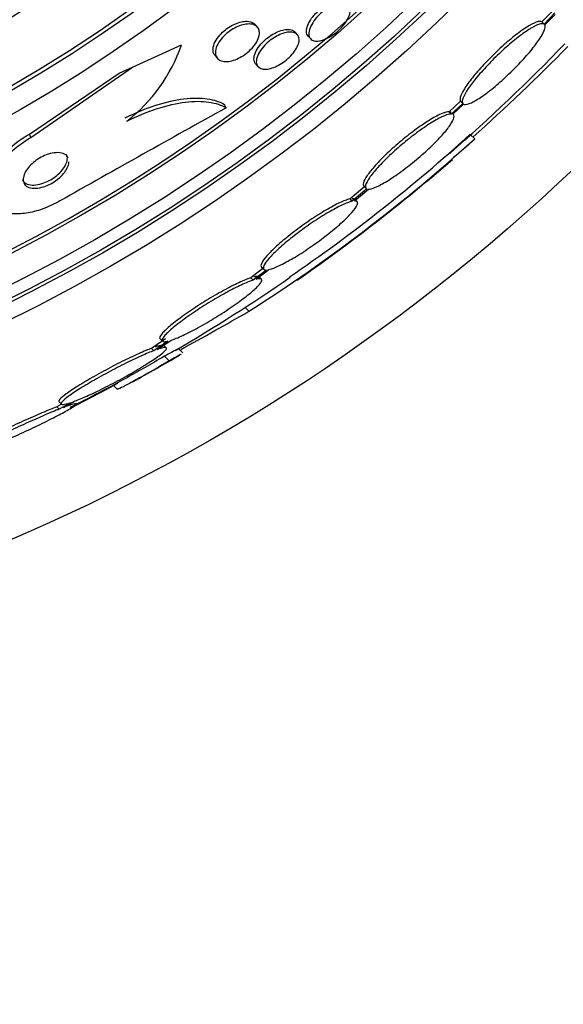
# Model space of a CAD drawing. Units: millimetres. Extents: x 0 to 1474, y 0 to 2758.
# Drawn here: x 788 to 797, y 1111 to 1127 of the extents above; entities that cross this region are included whole.
import ezdxf
from ezdxf import colors
from ezdxf.entities.mleader import LeaderData, LeaderLine
from ezdxf.math import Vec2, Vec3

# ---------------------------------------------------------------- set-up
doc = ezdxf.new("R2010")
doc.units = ezdxf.units.MM
doc.layers.add('DV3_Défaut', color=7, linetype='Continuous')
doc.layers.add('Défaut', color=7, linetype='Continuous')

# ---------------------------------------------------------------- blocks, each defined once
blk = doc.blocks.new('_DOT')
at = {"color": 0}
blk.add_line((0, 0), (-1, 0), dxfattribs=at)
at = {"color": 0, "const_width": 0.333}
blk.add_lwpolyline([(-0.1665, 0, 1), (0.1665, 0, 1)], format="xyb", close=True, dxfattribs=at)
blk = doc.blocks.new('SE2')
at = {"layer": 'DV3_Défaut', "color": 7, "linetype": 'Continuous'}
for p, q in [((796.908, 1126.773), (796.737, 1126.598)), ((796.944, 1126.737), (796.773, 1126.562)), ((796.773, 1126.562), (796.737, 1126.598)), ((796.786, 1126.548), (796.948, 1126.714)), ((792.243, 1126.512), (792.205, 1126.555)), ((792.875, 1126.393), (792.839, 1126.435)), ((793.044, 1126.373), (793.08, 1126.331)), ((790.267, 1125.881), (791.042, 1126.235)), ((791.573, 1126.063), (791.611, 1126.02)), ((788.664, 1124.77), (790.267, 1125.881)), ((790.06, 1125.787), (790.267, 1125.881)), ((792.215, 1125.933), (792.252, 1125.89)), ((788.64, 1124.824), (790.06, 1125.787)), ((795.449, 1125.343), (795.27, 1125.176)), ((795.486, 1125.307), (795.449, 1125.343)), ((791.749, 1125.237), (791.725, 1125.289)), ((795.306, 1125.14), (795.27, 1125.176)), ((795.486, 1125.307), (795.306, 1125.14)), ((795.329, 1125.136), (795.499, 1125.294)), ((795.34, 1125.129), (795.331, 1125.137)), ((788.664, 1124.77), (788.64, 1124.824)), ((795.677, 1124.748), (795.606, 1124.819)), ((793.936, 1123.992), (793.706, 1123.798)), ((793.973, 1123.956), (793.742, 1123.761)), ((793.776, 1123.766), (793.997, 1123.952)), ((793.923, 1124), (793.959, 1123.964)), ((793.742, 1123.761), (793.706, 1123.798)), ((793.818, 1123.756), (793.782, 1123.792)), ((792.351, 1122.712), (792.141, 1122.552)), ((792.222, 1122.529), (792.423, 1122.681)), ((792.306, 1122.722), (792.343, 1122.686)), ((792.177, 1122.516), (792.141, 1122.552)), ((792.388, 1122.675), (792.177, 1122.516)), ((792.305, 1122.53), (792.269, 1122.567)), ((792.109, 1122.022), (792.048, 1122.084)), ((790.792, 1121.587), (790.568, 1121.437)), ((790.605, 1121.4), (790.568, 1121.437)), ((790.829, 1121.55), (790.605, 1121.4)), ((790.661, 1121.421), (790.874, 1121.563)), ((790.705, 1121.585), (790.742, 1121.548)), ((790.801, 1121.445), (790.765, 1121.482)), ((791.066, 1121.364), (790.993, 1121.437)), ((790.846, 1121.239), (790.773, 1121.313)), ((790.03, 1120.88), (789.861, 1120.789)), ((789.965, 1120.857), (790.032, 1120.789)), ((789.861, 1120.789), (789.387, 1120.541)), ((789.861, 1120.789), (789.853, 1120.798)), ((789.146, 1120.555), (789.075, 1120.515)), ((789.113, 1120.477), (789.075, 1120.515)), ((789.109, 1120.592), (789.146, 1120.554)), ((789.288, 1120.578), (789.113, 1120.477)), ((789.179, 1120.503), (789.344, 1120.598))]:
    blk.add_line(p, q, dxfattribs=at)
for radius in [30, 26.834, 26.588, 26.535, 26.346, 25.906, 23.976, 23.645, 23.585, 22.655, 22, 20.5]:
    blk.add_circle((776.56, 1146.008), radius, dxfattribs=at)
for centre, radius, start, end in [((776.56, 1146.008), 25.851, 0, 277.4143), ((776.56, 1146.008), 25.851, 278.8398, 0), ((788.614, 1127.06), 2.565, 307.601, 341.2304), ((776.56, 1146.008), 28.5, 311.0601, 316.1136), ((770.8, 1152.3), 37.082, 312.075, 315.2813), ((1007.498, 737.211), 443.974, 119.07476, 119.46326), ((777.642, 1144.654), 26.86, 302.5891, 312.1782), ((777.861, 1144.365), 26.399, 304.323, 312.2354), ((776.126, 1146.825), 29.489, 310.6632, 311.5294), ((776.56, 1146.008), 28.6, 304.7684, 311.0005), ((776.56, 1146.008), 28.5, 300.3095, 304.6381), ((761.402, 1175.591), 61.746, 298.67541, 299.82305), ((776.56, 1146.008), 28.6, 298.6514, 300.3617), ((776.56, 1146.008), 28.5, 296.5176, 298.5918)]:
    blk.add_arc(centre, radius, start, end, dxfattribs=at)
for points, knots in [([(793.044, 1126.373), (793.029, 1126.391), (793.02, 1126.415), (793.018, 1126.443), (793.017, 1126.472), (793.023, 1126.506), (793.038, 1126.543), (793.051, 1126.577), (793.072, 1126.615), (793.099, 1126.653), (793.123, 1126.686), (793.153, 1126.721), (793.185, 1126.752), (793.215, 1126.781), (793.248, 1126.808), (793.281, 1126.832), (793.313, 1126.854), (793.347, 1126.874), (793.379, 1126.89), (793.412, 1126.906), (793.445, 1126.918), (793.475, 1126.926), (793.507, 1126.934), (793.537, 1126.937), (793.563, 1126.935), (793.591, 1126.933), (793.615, 1126.925), (793.633, 1126.911), (793.639, 1126.907), (793.644, 1126.902), (793.648, 1126.897)], [0, 0, 0, 0, 0.122002, 0.122002, 0.122002, 0.246788, 0.246788, 0.246788, 0.363267, 0.363267, 0.363267, 0.467053, 0.467053, 0.467053, 0.561198, 0.561198, 0.561198, 0.652488, 0.652488, 0.652488, 0.747337, 0.747337, 0.747337, 0.850432, 0.850432, 0.850432, 0.964037, 0.964037, 0.964037, 1, 1, 1, 1]), ([(793.701, 1126.716), (793.692, 1126.687), (793.678, 1126.655), (793.658, 1126.621), (793.639, 1126.588), (793.613, 1126.553), (793.583, 1126.52), (793.555, 1126.489), (793.524, 1126.458), (793.49, 1126.431), (793.459, 1126.406), (793.425, 1126.382), (793.393, 1126.363), (793.36, 1126.344), (793.326, 1126.328), (793.295, 1126.316), (793.262, 1126.304), (793.231, 1126.297), (793.203, 1126.294), (793.173, 1126.291), (793.146, 1126.294), (793.124, 1126.302), (793.1, 1126.311), (793.082, 1126.326), (793.07, 1126.346), (793.058, 1126.367), (793.053, 1126.394), (793.055, 1126.425), (793.058, 1126.456), (793.069, 1126.492), (793.087, 1126.53), (793.104, 1126.565), (793.128, 1126.602), (793.157, 1126.639), (793.183, 1126.671), (793.214, 1126.704), (793.247, 1126.733), (793.278, 1126.76), (793.311, 1126.786), (793.344, 1126.807), (793.377, 1126.828), (793.41, 1126.846), (793.442, 1126.859), (793.475, 1126.874), (793.507, 1126.884), (793.536, 1126.889), (793.568, 1126.894), (793.597, 1126.895), (793.621, 1126.89), (793.647, 1126.885), (793.668, 1126.873), (793.683, 1126.857), (793.699, 1126.839), (793.709, 1126.815), (793.71, 1126.787), (793.711, 1126.766), (793.708, 1126.742), (793.701, 1126.716)], [0, 0, 0, 0, 0.052333, 0.052333, 0.052333, 0.104936, 0.104936, 0.104936, 0.153801, 0.153801, 0.153801, 0.19986, 0.19986, 0.19986, 0.246325, 0.246325, 0.246325, 0.295877, 0.295877, 0.295877, 0.350235, 0.350235, 0.350235, 0.409661, 0.409661, 0.409661, 0.472238, 0.472238, 0.472238, 0.533901, 0.533901, 0.533901, 0.590495, 0.590495, 0.590495, 0.640845, 0.640845, 0.640845, 0.687226, 0.687226, 0.687226, 0.733104, 0.733104, 0.733104, 0.781477, 0.781477, 0.781477, 0.834402, 0.834402, 0.834402, 0.89258, 0.89258, 0.89258, 0.954634, 0.954634, 0.954634, 1, 1, 1, 1]), ([(791.573, 1126.063), (791.555, 1126.084), (791.544, 1126.112), (791.542, 1126.144), (791.54, 1126.176), (791.547, 1126.213), (791.562, 1126.252), (791.577, 1126.287), (791.599, 1126.325), (791.628, 1126.361), (791.652, 1126.393), (791.683, 1126.425), (791.716, 1126.453), (791.745, 1126.479), (791.778, 1126.503), (791.812, 1126.523), (791.845, 1126.543), (791.879, 1126.56), (791.912, 1126.573), (791.947, 1126.587), (791.982, 1126.597), (792.013, 1126.602), (792.027, 1126.604), (792.041, 1126.606), (792.054, 1126.606)], [0, 0, 0, 0, 0.165744, 0.165744, 0.165744, 0.329112, 0.329112, 0.329112, 0.475038, 0.475038, 0.475038, 0.600278, 0.600278, 0.600278, 0.713516, 0.713516, 0.713516, 0.826094, 0.826094, 0.826094, 0.947, 0.947, 0.947, 1, 1, 1, 1]), ([(792.054, 1126.606), (792.093, 1126.608), (792.127, 1126.603), (792.155, 1126.591), (792.175, 1126.582), (792.192, 1126.57), (792.205, 1126.555)], [0, 0, 0, 0, 0.5767415, 0.5767415, 0.5767415, 1, 1, 1, 1]), ([(796.737, 1126.598), (796.72, 1126.608), (796.69, 1126.606), (796.649, 1126.592), (796.609, 1126.577), (796.557, 1126.55), (796.497, 1126.512), (796.438, 1126.474), (796.37, 1126.425), (796.299, 1126.369), (796.229, 1126.313), (796.153, 1126.249), (796.08, 1126.181), (796.007, 1126.114), (795.934, 1126.042), (795.866, 1125.972), (795.798, 1125.901), (795.734, 1125.83), (795.679, 1125.763), (795.624, 1125.696), (795.576, 1125.633), (795.538, 1125.577), (795.501, 1125.52), (795.473, 1125.471), (795.458, 1125.432), (795.442, 1125.391), (795.439, 1125.36), (795.449, 1125.343)], [0, 0, 0, 0, 0.113294, 0.113294, 0.113294, 0.226715, 0.226715, 0.226715, 0.339257, 0.339257, 0.339257, 0.449889, 0.449889, 0.449889, 0.558713, 0.558713, 0.558713, 0.666639, 0.666639, 0.666639, 0.774929, 0.774929, 0.774929, 0.884666, 0.884666, 0.884666, 1, 1, 1, 1]), ([(796.773, 1126.562), (796.756, 1126.572), (796.726, 1126.57), (796.685, 1126.555), (796.645, 1126.541), (796.593, 1126.514), (796.533, 1126.476), (796.474, 1126.438), (796.406, 1126.389), (796.335, 1126.333), (796.265, 1126.277), (796.19, 1126.213), (796.116, 1126.145), (796.043, 1126.078), (795.97, 1126.006), (795.902, 1125.935), (795.835, 1125.865), (795.771, 1125.794), (795.715, 1125.727), (795.66, 1125.66), (795.612, 1125.596), (795.575, 1125.541), (795.537, 1125.484), (795.509, 1125.435), (795.494, 1125.396), (795.478, 1125.355), (795.475, 1125.324), (795.486, 1125.307)], [0, 0, 0, 0, 0.113285, 0.113285, 0.113285, 0.226696, 0.226696, 0.226696, 0.339231, 0.339231, 0.339231, 0.449864, 0.449864, 0.449864, 0.558696, 0.558696, 0.558696, 0.666632, 0.666632, 0.666632, 0.774931, 0.774931, 0.774931, 0.884671, 0.884671, 0.884671, 1, 1, 1, 1]), ([(792.274, 1126.428), (792.275, 1126.4), (792.269, 1126.369), (792.257, 1126.335), (792.244, 1126.302), (792.224, 1126.265), (792.198, 1126.23), (792.174, 1126.198), (792.145, 1126.165), (792.112, 1126.136), (792.083, 1126.109), (792.05, 1126.084), (792.017, 1126.062), (791.984, 1126.041), (791.95, 1126.023), (791.917, 1126.009), (791.882, 1125.994), (791.847, 1125.983), (791.815, 1125.977), (791.78, 1125.969), (791.747, 1125.968), (791.718, 1125.97), (791.686, 1125.974), (791.658, 1125.983), (791.636, 1125.998), (791.612, 1126.014), (791.595, 1126.036), (791.586, 1126.064), (791.577, 1126.092), (791.577, 1126.126), (791.585, 1126.163), (791.594, 1126.198), (791.61, 1126.236), (791.635, 1126.275), (791.656, 1126.308), (791.684, 1126.343), (791.716, 1126.375), (791.744, 1126.403), (791.777, 1126.43), (791.81, 1126.454), (791.842, 1126.476), (791.876, 1126.496), (791.909, 1126.512), (791.943, 1126.528), (791.978, 1126.541), (792.01, 1126.55), (792.046, 1126.559), (792.08, 1126.563), (792.11, 1126.563), (792.144, 1126.563), (792.174, 1126.557), (792.198, 1126.545), (792.225, 1126.533), (792.245, 1126.514), (792.258, 1126.49), (792.268, 1126.472), (792.273, 1126.451), (792.274, 1126.428)], [0, 0, 0, 0, 0.055164, 0.055164, 0.055164, 0.110723, 0.110723, 0.110723, 0.160579, 0.160579, 0.160579, 0.205514, 0.205514, 0.205514, 0.249641, 0.249641, 0.249641, 0.296486, 0.296486, 0.296486, 0.348573, 0.348573, 0.348573, 0.407122, 0.407122, 0.407122, 0.471069, 0.471069, 0.471069, 0.536206, 0.536206, 0.536206, 0.596516, 0.596516, 0.596516, 0.648589, 0.648589, 0.648589, 0.694279, 0.694279, 0.694279, 0.737986, 0.737986, 0.737986, 0.783652, 0.783652, 0.783652, 0.834141, 0.834141, 0.834141, 0.891073, 0.891073, 0.891073, 0.953967, 0.953967, 0.953967, 1, 1, 1, 1]), ([(792.215, 1125.933), (792.211, 1125.938), (792.207, 1125.944), (792.204, 1125.95), (792.191, 1125.972), (792.186, 1126), (792.19, 1126.033), (792.193, 1126.064), (792.205, 1126.1), (792.224, 1126.138), (792.242, 1126.172), (792.267, 1126.208), (792.297, 1126.243), (792.323, 1126.273), (792.355, 1126.304), (792.388, 1126.331), (792.419, 1126.357), (792.453, 1126.38), (792.486, 1126.4), (792.52, 1126.42), (792.554, 1126.436), (792.586, 1126.449), (792.621, 1126.462), (792.654, 1126.471), (792.684, 1126.475), (792.699, 1126.477), (792.714, 1126.478), (792.727, 1126.478)], [0, 0, 0, 0, 0.0413837, 0.0413837, 0.0413837, 0.1961973, 0.1961973, 0.1961973, 0.3458755, 0.3458755, 0.3458755, 0.4804751, 0.4804751, 0.4804751, 0.5993439, 0.5993439, 0.5993439, 0.7099618, 0.7099618, 0.7099618, 0.8213482, 0.8213482, 0.8213482, 0.940715, 0.940715, 0.940715, 1, 1, 1, 1]), ([(792.891, 1126.249), (792.882, 1126.22), (792.867, 1126.188), (792.847, 1126.157), (792.827, 1126.125), (792.801, 1126.091), (792.771, 1126.06), (792.743, 1126.03), (792.71, 1126.001), (792.677, 1125.976), (792.645, 1125.952), (792.611, 1125.93), (792.578, 1125.912), (792.544, 1125.894), (792.51, 1125.879), (792.478, 1125.868), (792.443, 1125.857), (792.411, 1125.85), (792.382, 1125.849), (792.349, 1125.847), (792.321, 1125.85), (792.298, 1125.859), (792.273, 1125.869), (792.253, 1125.885), (792.241, 1125.906), (792.228, 1125.928), (792.223, 1125.956), (792.226, 1125.988), (792.229, 1126.019), (792.241, 1126.055), (792.26, 1126.093), (792.278, 1126.127), (792.302, 1126.163), (792.332, 1126.198), (792.358, 1126.229), (792.39, 1126.259), (792.423, 1126.287), (792.454, 1126.313), (792.488, 1126.336), (792.521, 1126.356), (792.554, 1126.376), (792.589, 1126.393), (792.621, 1126.405), (792.656, 1126.419), (792.689, 1126.428), (792.719, 1126.432), (792.753, 1126.437), (792.783, 1126.436), (792.808, 1126.43), (792.836, 1126.424), (792.859, 1126.412), (792.874, 1126.394), (792.891, 1126.375), (792.901, 1126.35), (792.902, 1126.321), (792.903, 1126.299), (792.899, 1126.275), (792.891, 1126.249)], [0, 0, 0, 0, 0.050794, 0.050794, 0.050794, 0.101849, 0.101849, 0.101849, 0.149417, 0.149417, 0.149417, 0.194776, 0.194776, 0.194776, 0.241253, 0.241253, 0.241253, 0.29148, 0.29148, 0.29148, 0.347034, 0.347034, 0.347034, 0.407819, 0.407819, 0.407819, 0.471288, 0.471288, 0.471288, 0.532758, 0.532758, 0.532758, 0.58812, 0.58812, 0.58812, 0.637019, 0.637019, 0.637019, 0.682468, 0.682468, 0.682468, 0.728159, 0.728159, 0.728159, 0.777064, 0.777064, 0.777064, 0.83111, 0.83111, 0.83111, 0.890684, 0.890684, 0.890684, 0.953812, 0.953812, 0.953812, 1, 1, 1, 1]), ([(792.727, 1126.478), (792.762, 1126.477), (792.791, 1126.47), (792.813, 1126.456), (792.823, 1126.45), (792.832, 1126.443), (792.839, 1126.435)], [0, 0, 0, 0, 0.694353, 0.694353, 0.694353, 1, 1, 1, 1]), ([(795.499, 1125.294), (795.518, 1125.285), (795.549, 1125.288), (795.59, 1125.304), (795.631, 1125.32), (795.684, 1125.348), (795.744, 1125.387), (795.804, 1125.425), (795.872, 1125.475), (795.944, 1125.533), (796.014, 1125.589), (796.089, 1125.654), (796.163, 1125.722), (796.235, 1125.789), (796.308, 1125.861), (796.376, 1125.932), (796.443, 1126.002), (796.506, 1126.073), (796.561, 1126.14), (796.616, 1126.206), (796.663, 1126.269), (796.7, 1126.324), (796.737, 1126.38), (796.763, 1126.429), (796.778, 1126.467), (796.791, 1126.504), (796.794, 1126.531), (796.786, 1126.548)], [0, 0, 0, 0, 0.114367, 0.114367, 0.114367, 0.228866, 0.228866, 0.228866, 0.342428, 0.342428, 0.342428, 0.454073, 0.454073, 0.454073, 0.563968, 0.563968, 0.563968, 0.673035, 0.673035, 0.673035, 0.782509, 0.782509, 0.782509, 0.893431, 0.893431, 0.893431, 1, 1, 1, 1]), ([(790.155, 1125.08), (790.319, 1125.162), (790.48, 1125.228), (790.795, 1125.33), (790.945, 1125.363), (791.219, 1125.397), (791.344, 1125.397), (791.559, 1125.365), (791.651, 1125.334), (791.725, 1125.289)], [0, 0, 0, 0, 0.25, 0.25, 0.5, 0.5, 0.75, 0.75, 1, 1, 1, 1]), ([(790.179, 1125.028), (790.343, 1125.11), (790.504, 1125.176), (790.819, 1125.277), (790.968, 1125.311), (791.243, 1125.345), (791.367, 1125.345), (791.582, 1125.313), (791.675, 1125.282), (791.749, 1125.237)], [0, 0, 0, 0, 0.25, 0.25, 0.5, 0.5, 0.75, 0.75, 1, 1, 1, 1]), ([(795.27, 1125.176), (795.265, 1125.176), (795.259, 1125.176), (795.253, 1125.175), (795.221, 1125.172), (795.175, 1125.156), (795.12, 1125.13), (795.065, 1125.104), (794.999, 1125.067), (794.927, 1125.021), (794.855, 1124.975), (794.776, 1124.92), (794.697, 1124.86), (794.618, 1124.801), (794.536, 1124.735), (794.459, 1124.668), (794.383, 1124.603), (794.308, 1124.535), (794.242, 1124.47), (794.176, 1124.405), (794.117, 1124.343), (794.069, 1124.286), (794.02, 1124.23), (793.982, 1124.178), (793.955, 1124.135), (793.929, 1124.092), (793.914, 1124.057), (793.913, 1124.033), (793.912, 1124.018), (793.915, 1124.008), (793.923, 1124)], [0, 0, 0, 0, 0.0214259, 0.0214259, 0.0214259, 0.1385771, 0.1385771, 0.1385771, 0.256387, 0.256387, 0.256387, 0.3735539, 0.3735539, 0.3735539, 0.4887725, 0.4887725, 0.4887725, 0.601648, 0.601648, 0.601648, 0.7128645, 0.7128645, 0.7128645, 0.8238046, 0.8238046, 0.8238046, 0.9359185, 0.9359185, 0.9359185, 1, 1, 1, 1]), ([(795.306, 1125.14), (795.301, 1125.14), (795.295, 1125.14), (795.289, 1125.139), (795.257, 1125.136), (795.212, 1125.12), (795.157, 1125.094), (795.101, 1125.068), (795.035, 1125.031), (794.963, 1124.985), (794.892, 1124.939), (794.813, 1124.884), (794.733, 1124.824), (794.654, 1124.764), (794.573, 1124.699), (794.495, 1124.632), (794.419, 1124.566), (794.345, 1124.498), (794.278, 1124.433), (794.213, 1124.369), (794.153, 1124.306), (794.105, 1124.25), (794.057, 1124.193), (794.018, 1124.142), (793.992, 1124.099), (793.965, 1124.056), (793.951, 1124.021), (793.949, 1123.996), (793.948, 1123.975), (793.956, 1123.962), (793.973, 1123.956)], [0, 0, 0, 0, 0.020775, 0.020775, 0.020775, 0.134399, 0.134399, 0.134399, 0.248659, 0.248659, 0.248659, 0.362298, 0.362298, 0.362298, 0.474054, 0.474054, 0.474054, 0.583546, 0.583546, 0.583546, 0.691434, 0.691434, 0.691434, 0.799054, 0.799054, 0.799054, 0.907809, 0.907809, 0.907809, 1, 1, 1, 1]), ([(793.997, 1123.952), (794.002, 1123.952), (794.008, 1123.953), (794.014, 1123.954), (794.048, 1123.958), (794.094, 1123.975), (794.15, 1124.002), (794.206, 1124.029), (794.273, 1124.067), (794.345, 1124.114), (794.417, 1124.16), (794.496, 1124.216), (794.576, 1124.277), (794.655, 1124.337), (794.736, 1124.403), (794.813, 1124.47), (794.889, 1124.535), (794.963, 1124.603), (795.029, 1124.668), (795.093, 1124.732), (795.152, 1124.795), (795.2, 1124.851), (795.247, 1124.906), (795.285, 1124.957), (795.31, 1124.999), (795.336, 1125.042), (795.35, 1125.076), (795.35, 1125.099), (795.35, 1125.117), (795.343, 1125.13), (795.329, 1125.136)], [0, 0, 0, 0, 0.021027, 0.021027, 0.021027, 0.135838, 0.135838, 0.135838, 0.251209, 0.251209, 0.251209, 0.365836, 0.365836, 0.365836, 0.478522, 0.478522, 0.478522, 0.588977, 0.588977, 0.588977, 0.697909, 0.697909, 0.697909, 0.806642, 0.806642, 0.806642, 0.916532, 0.916532, 0.916532, 1, 1, 1, 1]), ([(787.999, 1123.819), (787.974, 1123.874), (787.965, 1123.937), (787.972, 1124.007), (787.979, 1124.088), (788.01, 1124.18), (788.063, 1124.274), (788.113, 1124.364), (788.186, 1124.46), (788.277, 1124.55), (788.357, 1124.629), (788.454, 1124.707), (788.557, 1124.774), (788.584, 1124.791), (788.612, 1124.808), (788.64, 1124.824)], [0, 0, 0, 0, 0.218028, 0.218028, 0.218028, 0.476123, 0.476123, 0.476123, 0.725181, 0.725181, 0.725181, 0.943924, 0.943924, 0.943924, 1, 1, 1, 1]), ([(789.123, 1123.766), (789.113, 1123.76), (789.103, 1123.754), (789.092, 1123.749), (789.002, 1123.7), (788.907, 1123.659), (788.816, 1123.628), (788.728, 1123.599), (788.641, 1123.579), (788.561, 1123.569), (788.477, 1123.558), (788.4, 1123.558), (788.332, 1123.568), (788.258, 1123.578), (788.194, 1123.601), (788.143, 1123.632), (788.087, 1123.668), (788.045, 1123.716), (788.021, 1123.772), (787.994, 1123.834), (787.986, 1123.908), (788, 1123.989), (788.014, 1124.073), (788.051, 1124.166), (788.11, 1124.26), (788.166, 1124.35), (788.244, 1124.444), (788.338, 1124.532), (788.421, 1124.608), (788.518, 1124.683), (788.622, 1124.746), (788.636, 1124.754), (788.65, 1124.762), (788.664, 1124.77)], [0, 0, 0, 0, 0.010147, 0.010147, 0.010147, 0.101612, 0.101612, 0.101612, 0.189374, 0.189374, 0.189374, 0.280899, 0.280899, 0.280899, 0.381727, 0.381727, 0.381727, 0.495189, 0.495189, 0.495189, 0.620803, 0.620803, 0.620803, 0.752021, 0.752021, 0.752021, 0.876861, 0.876861, 0.876861, 0.985535, 0.985535, 0.985535, 1, 1, 1, 1]), ([(788.53, 1124.101), (788.532, 1124.097), (788.534, 1124.093), (788.536, 1124.089), (788.55, 1124.065), (788.574, 1124.046), (788.605, 1124.033), (788.635, 1124.021), (788.673, 1124.016), (788.715, 1124.018), (788.752, 1124.02), (788.795, 1124.027), (788.838, 1124.041), (788.875, 1124.052), (788.914, 1124.069), (788.951, 1124.088), (788.986, 1124.107), (789.02, 1124.128), (789.051, 1124.151), (789.082, 1124.175), (789.11, 1124.2), (789.135, 1124.226), (789.161, 1124.254), (789.183, 1124.283), (789.2, 1124.311), (789.218, 1124.343), (789.231, 1124.374), (789.236, 1124.402), (789.243, 1124.434), (789.241, 1124.464), (789.232, 1124.489), (789.231, 1124.492), (789.23, 1124.494), (789.229, 1124.497)], [0, 0, 0, 0, 0.019936, 0.019936, 0.019936, 0.151446, 0.151446, 0.151446, 0.275767, 0.275767, 0.275767, 0.384089, 0.384089, 0.384089, 0.477963, 0.477963, 0.477963, 0.565627, 0.565627, 0.565627, 0.655299, 0.655299, 0.655299, 0.753191, 0.753191, 0.753191, 0.863361, 0.863361, 0.863361, 0.986457, 0.986457, 0.986457, 1, 1, 1, 1]), ([(789.252, 1124.445), (789.247, 1124.457), (789.239, 1124.468), (789.23, 1124.478), (789.211, 1124.499), (789.182, 1124.515), (789.146, 1124.523), (789.113, 1124.531), (789.073, 1124.532), (789.029, 1124.526), (788.991, 1124.521), (788.949, 1124.51), (788.907, 1124.494), (788.87, 1124.48), (788.833, 1124.462), (788.798, 1124.441), (788.765, 1124.421), (788.732, 1124.398), (788.704, 1124.374), (788.674, 1124.349), (788.647, 1124.322), (788.625, 1124.296), (788.601, 1124.266), (788.582, 1124.236), (788.568, 1124.208), (788.552, 1124.176), (788.544, 1124.144), (788.542, 1124.116), (788.54, 1124.085), (788.547, 1124.057), (788.562, 1124.034), (788.577, 1124.01), (788.601, 1123.991), (788.633, 1123.98), (788.663, 1123.969), (788.701, 1123.964), (788.744, 1123.966), (788.782, 1123.969), (788.824, 1123.977), (788.867, 1123.991), (788.904, 1124.003), (788.943, 1124.019), (788.98, 1124.039), (789.014, 1124.058), (789.048, 1124.079), (789.078, 1124.103), (789.109, 1124.126), (789.138, 1124.152), (789.162, 1124.178), (789.188, 1124.206), (789.21, 1124.236), (789.226, 1124.264), (789.244, 1124.295), (789.256, 1124.326), (789.261, 1124.355), (789.263, 1124.365), (789.264, 1124.375), (789.264, 1124.384)], [0, 0, 0, 0, 0.0317291, 0.0317291, 0.0317291, 0.1003379, 0.1003379, 0.1003379, 0.1634342, 0.1634342, 0.1634342, 0.2176643, 0.2176643, 0.2176643, 0.2652513, 0.2652513, 0.2652513, 0.3109411, 0.3109411, 0.3109411, 0.3588826, 0.3588826, 0.3588826, 0.4120705, 0.4120705, 0.4120705, 0.4721657, 0.4721657, 0.4721657, 0.5385497, 0.5385497, 0.5385497, 0.6072556, 0.6072556, 0.6072556, 0.6719325, 0.6719325, 0.6719325, 0.7281941, 0.7281941, 0.7281941, 0.7770793, 0.7770793, 0.7770793, 0.8229331, 0.8229331, 0.8229331, 0.87, 0.87, 0.87, 0.9214719, 0.9214719, 0.9214719, 0.9794056, 0.9794056, 0.9794056, 1, 1, 1, 1]), ([(793.706, 1123.798), (793.694, 1123.795), (793.681, 1123.791), (793.666, 1123.787), (793.619, 1123.772), (793.56, 1123.747), (793.493, 1123.713), (793.425, 1123.678), (793.346, 1123.634), (793.264, 1123.584), (793.182, 1123.534), (793.094, 1123.476), (793.008, 1123.416), (792.923, 1123.357), (792.837, 1123.293), (792.758, 1123.23), (792.681, 1123.169), (792.608, 1123.108), (792.545, 1123.051), (792.484, 1122.996), (792.432, 1122.943), (792.392, 1122.898), (792.352, 1122.853), (792.324, 1122.814), (792.31, 1122.785), (792.296, 1122.755), (792.294, 1122.734), (792.306, 1122.722)], [0, 0, 0, 0, 0.0380985, 0.0380985, 0.0380985, 0.160908, 0.160908, 0.160908, 0.2856989, 0.2856989, 0.2856989, 0.4104729, 0.4104729, 0.4104729, 0.5331421, 0.5331421, 0.5331421, 0.6525921, 0.6525921, 0.6525921, 0.7692423, 0.7692423, 0.7692423, 0.8847403, 0.8847403, 0.8847403, 1, 1, 1, 1]), ([(792.423, 1122.681), (792.435, 1122.684), (792.449, 1122.688), (792.464, 1122.692), (792.512, 1122.708), (792.572, 1122.734), (792.64, 1122.769), (792.709, 1122.804), (792.788, 1122.849), (792.87, 1122.899), (792.952, 1122.95), (793.04, 1123.008), (793.126, 1123.069), (793.211, 1123.129), (793.296, 1123.193), (793.375, 1123.255), (793.451, 1123.316), (793.524, 1123.378), (793.585, 1123.434), (793.646, 1123.489), (793.697, 1123.541), (793.736, 1123.586), (793.775, 1123.63), (793.802, 1123.668), (793.815, 1123.697), (793.829, 1123.726), (793.829, 1123.747), (793.816, 1123.757), (793.808, 1123.764), (793.795, 1123.767), (793.776, 1123.766)], [0, 0, 0, 0, 0.035678, 0.035678, 0.035678, 0.150134, 0.150134, 0.150134, 0.26632, 0.26632, 0.26632, 0.382324, 0.382324, 0.382324, 0.496274, 0.496274, 0.496274, 0.607276, 0.607276, 0.607276, 0.715807, 0.715807, 0.715807, 0.823381, 0.823381, 0.823381, 0.93182, 0.93182, 0.93182, 1, 1, 1, 1]), ([(793.782, 1123.792), (793.781, 1123.793), (793.781, 1123.793), (793.78, 1123.794), (793.772, 1123.8), (793.758, 1123.803), (793.74, 1123.802)], [0, 0, 0, 0, 0.072642, 0.072642, 0.072642, 1, 1, 1, 1]), ([(793.742, 1123.761), (793.73, 1123.759), (793.717, 1123.755), (793.702, 1123.75), (793.656, 1123.736), (793.596, 1123.71), (793.529, 1123.676), (793.461, 1123.642), (793.383, 1123.598), (793.301, 1123.548), (793.219, 1123.498), (793.131, 1123.44), (793.044, 1123.38), (792.96, 1123.32), (792.874, 1123.256), (792.795, 1123.194), (792.717, 1123.133), (792.644, 1123.071), (792.582, 1123.015), (792.521, 1122.959), (792.468, 1122.906), (792.428, 1122.861), (792.389, 1122.817), (792.361, 1122.778), (792.346, 1122.748), (792.332, 1122.718), (792.331, 1122.697), (792.343, 1122.686), (792.351, 1122.677), (792.367, 1122.674), (792.388, 1122.675)], [0, 0, 0, 0, 0.03516, 0.03516, 0.03516, 0.148494, 0.148494, 0.148494, 0.263649, 0.263649, 0.263649, 0.378789, 0.378789, 0.378789, 0.491993, 0.491993, 0.491993, 0.602238, 0.602238, 0.602238, 0.709908, 0.709908, 0.709908, 0.816518, 0.816518, 0.816518, 0.923952, 0.923952, 0.923952, 1, 1, 1, 1]), ([(792.141, 1122.552), (792.121, 1122.546), (792.099, 1122.538), (792.075, 1122.528), (792.015, 1122.505), (791.944, 1122.472), (791.866, 1122.434), (791.786, 1122.394), (791.698, 1122.346), (791.607, 1122.295), (791.517, 1122.243), (791.422, 1122.185), (791.331, 1122.128), (791.242, 1122.071), (791.154, 1122.012), (791.076, 1121.955), (791, 1121.901), (790.93, 1121.848), (790.874, 1121.801), (790.819, 1121.755), (790.775, 1121.714), (790.745, 1121.681), (790.716, 1121.648), (790.7, 1121.622), (790.698, 1121.605), (790.697, 1121.597), (790.699, 1121.591), (790.703, 1121.587)], [0, 0, 0, 0, 0.051523, 0.051523, 0.051523, 0.180925, 0.180925, 0.180925, 0.313684, 0.313684, 0.313684, 0.447202, 0.447202, 0.447202, 0.578304, 0.578304, 0.578304, 0.704903, 0.704903, 0.704903, 0.827132, 0.827132, 0.827132, 0.94711, 0.94711, 0.94711, 1, 1, 1, 1]), ([(790.874, 1121.563), (790.887, 1121.568), (790.901, 1121.572), (790.916, 1121.578), (790.973, 1121.599), (791.042, 1121.63), (791.119, 1121.667), (791.197, 1121.705), (791.284, 1121.751), (791.373, 1121.802), (791.463, 1121.853), (791.557, 1121.91), (791.649, 1121.967), (791.738, 1122.024), (791.827, 1122.084), (791.908, 1122.141), (791.985, 1122.196), (792.057, 1122.25), (792.116, 1122.299), (792.174, 1122.345), (792.221, 1122.388), (792.254, 1122.423), (792.286, 1122.457), (792.306, 1122.485), (792.311, 1122.504), (792.316, 1122.523), (792.307, 1122.534), (792.286, 1122.536), (792.271, 1122.538), (792.249, 1122.535), (792.222, 1122.529)], [0, 0, 0, 0, 0.028908, 0.028908, 0.028908, 0.143508, 0.143508, 0.143508, 0.260502, 0.260502, 0.260502, 0.378348, 0.378348, 0.378348, 0.494256, 0.494256, 0.494256, 0.60635, 0.60635, 0.60635, 0.714617, 0.714617, 0.714617, 0.820736, 0.820736, 0.820736, 0.92713, 0.92713, 0.92713, 1, 1, 1, 1]), ([(792.271, 1122.565), (792.265, 1122.571), (792.254, 1122.573), (792.239, 1122.573), (792.225, 1122.573), (792.207, 1122.57), (792.186, 1122.565)], [0, 0, 0, 0, 0.5229965, 0.5229965, 0.5229965, 1, 1, 1, 1]), ([(792.177, 1122.516), (792.157, 1122.509), (792.135, 1122.501), (792.111, 1122.492), (792.052, 1122.468), (791.98, 1122.436), (791.903, 1122.397), (791.823, 1122.357), (791.734, 1122.309), (791.644, 1122.258), (791.554, 1122.206), (791.459, 1122.149), (791.368, 1122.091), (791.279, 1122.034), (791.191, 1121.975), (791.113, 1121.918), (791.037, 1121.864), (790.967, 1121.811), (790.911, 1121.764), (790.856, 1121.718), (790.812, 1121.677), (790.782, 1121.644), (790.753, 1121.611), (790.737, 1121.585), (790.735, 1121.568), (790.733, 1121.551), (790.745, 1121.542), (790.77, 1121.541), (790.785, 1121.541), (790.804, 1121.544), (790.829, 1121.55)], [0, 0, 0, 0, 0.045214, 0.045214, 0.045214, 0.158699, 0.158699, 0.158699, 0.275117, 0.275117, 0.275117, 0.392197, 0.392197, 0.392197, 0.507167, 0.507167, 0.507167, 0.618202, 0.618202, 0.618202, 0.725418, 0.725418, 0.725418, 0.830667, 0.830667, 0.830667, 0.936493, 0.936493, 0.936493, 1, 1, 1, 1]), ([(790.568, 1121.437), (790.541, 1121.427), (790.512, 1121.415), (790.48, 1121.402), (790.409, 1121.372), (790.327, 1121.336), (790.24, 1121.294), (790.15, 1121.252), (790.053, 1121.203), (789.956, 1121.153), (789.858, 1121.102), (789.758, 1121.047), (789.664, 1120.994), (789.572, 1120.942), (789.484, 1120.889), (789.408, 1120.841), (789.335, 1120.796), (789.271, 1120.753), (789.222, 1120.717), (789.175, 1120.682), (789.141, 1120.653), (789.122, 1120.632), (789.106, 1120.613), (789.101, 1120.6), (789.108, 1120.593)], [0, 0, 0, 0, 0.060389, 0.060389, 0.060389, 0.197399, 0.197399, 0.197399, 0.339624, 0.339624, 0.339624, 0.483609, 0.483609, 0.483609, 0.624637, 0.624637, 0.624637, 0.759251, 0.759251, 0.759251, 0.887298, 0.887298, 0.887298, 1, 1, 1, 1]), ([(789.344, 1120.598), (789.371, 1120.608), (789.4, 1120.62), (789.431, 1120.632), (789.502, 1120.662), (789.585, 1120.699), (789.673, 1120.74), (789.763, 1120.783), (789.86, 1120.832), (789.957, 1120.883), (790.055, 1120.934), (790.155, 1120.989), (790.248, 1121.042), (790.34, 1121.094), (790.427, 1121.147), (790.503, 1121.195), (790.576, 1121.241), (790.639, 1121.284), (790.688, 1121.321), (790.735, 1121.355), (790.769, 1121.384), (790.788, 1121.406), (790.806, 1121.426), (790.81, 1121.44), (790.8, 1121.446), (790.79, 1121.452), (790.765, 1121.45), (790.728, 1121.441), (790.709, 1121.436), (790.687, 1121.429), (790.661, 1121.421)], [0, 0, 0, 0, 0.048998, 0.048998, 0.048998, 0.164183, 0.164183, 0.164183, 0.28277, 0.28277, 0.28277, 0.402614, 0.402614, 0.402614, 0.519814, 0.519814, 0.519814, 0.631735, 0.631735, 0.631735, 0.738423, 0.738423, 0.738423, 0.84225, 0.84225, 0.84225, 0.946482, 0.946482, 0.946482, 1, 1, 1, 1]), ([(790.765, 1121.481), (790.765, 1121.482), (790.764, 1121.482), (790.763, 1121.483), (790.753, 1121.489), (790.728, 1121.487), (790.691, 1121.478), (790.672, 1121.473), (790.65, 1121.466), (790.625, 1121.457)], [0, 0, 0, 0, 0.059148, 0.059148, 0.059148, 0.680603, 0.680603, 0.680603, 1, 1, 1, 1]), ([(790.605, 1121.4), (790.578, 1121.39), (790.548, 1121.378), (790.517, 1121.365), (790.446, 1121.335), (790.364, 1121.298), (790.277, 1121.257), (790.187, 1121.214), (790.09, 1121.166), (789.993, 1121.115), (789.895, 1121.064), (789.795, 1121.01), (789.701, 1120.956), (789.61, 1120.904), (789.521, 1120.852), (789.445, 1120.804), (789.372, 1120.758), (789.308, 1120.715), (789.259, 1120.679), (789.213, 1120.645), (789.179, 1120.615), (789.16, 1120.594), (789.142, 1120.573), (789.138, 1120.559), (789.148, 1120.553), (789.158, 1120.547), (789.183, 1120.549), (789.22, 1120.558), (789.239, 1120.563), (789.262, 1120.57), (789.288, 1120.578)], [0, 0, 0, 0, 0.050311, 0.050311, 0.050311, 0.164294, 0.164294, 0.164294, 0.282601, 0.282601, 0.282601, 0.402362, 0.402362, 0.402362, 0.519671, 0.519671, 0.519671, 0.631665, 0.631665, 0.631665, 0.738216, 0.738216, 0.738216, 0.84175, 0.84175, 0.84175, 0.945712, 0.945712, 0.945712, 1, 1, 1, 1]), ([(790.773, 1121.313), (790.664, 1121.248), (790.563, 1121.189), (790.378, 1121.083), (790.294, 1121.036), (790.209, 1120.989), (790.195, 1120.981), (790.181, 1120.974)], [0, 0, 0, 0, 0.45318, 0.45318, 0.90636, 0.90636, 1, 1, 1, 1]), ([(790.967, 1121.417), (790.965, 1121.416), (790.963, 1121.415), (790.926, 1121.394), (790.862, 1121.359), (790.773, 1121.313)], [0, 0, 0, 0, 0.0528488, 0.0528488, 1, 1, 1, 1]), ([(791.04, 1121.344), (791.038, 1121.343), (791.036, 1121.342), (790.999, 1121.321), (790.935, 1121.286), (790.846, 1121.239)], [0, 0, 0, 0, 0.052745, 0.052745, 1, 1, 1, 1]), ([(790.846, 1121.239), (790.737, 1121.175), (790.636, 1121.116), (790.451, 1121.009), (790.367, 1120.962), (790.227, 1120.884), (790.168, 1120.853), (790.08, 1120.809), (790.051, 1120.796), (790.033, 1120.791), (790.031, 1120.791), (790.03, 1120.792)], [0, 0, 0, 0, 0.231057, 0.231057, 0.462113, 0.462113, 0.69317, 0.69317, 0.924226, 0.924226, 1, 1, 1, 1]), ([(789.075, 1120.515), (789.042, 1120.501), (789.005, 1120.487), (788.967, 1120.471), (788.886, 1120.437), (788.795, 1120.398), (788.701, 1120.357), (788.602, 1120.313), (788.497, 1120.266), (788.395, 1120.219), (788.291, 1120.171), (788.187, 1120.121), (788.092, 1120.074), (787.999, 1120.029), (787.912, 1119.985), (787.84, 1119.946), (787.772, 1119.91), (787.715, 1119.878), (787.675, 1119.853), (787.637, 1119.83), (787.614, 1119.813), (787.607, 1119.803), (787.604, 1119.799), (787.604, 1119.797), (787.606, 1119.795)], [0, 0, 0, 0, 0.067643, 0.067643, 0.067643, 0.213047, 0.213047, 0.213047, 0.365979, 0.365979, 0.365979, 0.521824, 0.521824, 0.521824, 0.673784, 0.673784, 0.673784, 0.81663, 0.81663, 0.81663, 0.950063, 0.950063, 0.950063, 1, 1, 1, 1]), ([(789.113, 1120.477), (789.097, 1120.471), (789.081, 1120.465), (789.065, 1120.458), (788.989, 1120.427), (788.903, 1120.391), (788.813, 1120.352), (788.717, 1120.31), (788.615, 1120.265), (788.514, 1120.218), (788.41, 1120.171), (788.304, 1120.121), (788.206, 1120.073), (788.109, 1120.026), (788.016, 1119.98), (787.936, 1119.939), (787.861, 1119.9), (787.795, 1119.864), (787.746, 1119.835), (787.701, 1119.809), (787.669, 1119.788), (787.654, 1119.774), (787.639, 1119.761), (787.639, 1119.754), (787.654, 1119.754), (787.668, 1119.754), (787.698, 1119.761), (787.738, 1119.774), (787.781, 1119.788), (787.837, 1119.808), (787.901, 1119.833), (787.97, 1119.859), (788.05, 1119.892), (788.135, 1119.928), (788.226, 1119.966), (788.324, 1120.009), (788.424, 1120.054), (788.527, 1120.101), (788.633, 1120.15), (788.734, 1120.199), (788.835, 1120.247), (788.933, 1120.296), (789.019, 1120.34), (789.102, 1120.382), (789.176, 1120.422), (789.235, 1120.455), (789.27, 1120.475), (789.3, 1120.493), (789.323, 1120.507), (789.357, 1120.529), (789.378, 1120.545), (789.384, 1120.554), (789.389, 1120.563), (789.38, 1120.566), (789.358, 1120.561), (789.335, 1120.557), (789.297, 1120.546), (789.249, 1120.529), (789.228, 1120.521), (789.205, 1120.513), (789.179, 1120.503)], [0, 0, 0, 0, 0.012064, 0.012064, 0.012064, 0.067429, 0.067429, 0.067429, 0.125932, 0.125932, 0.125932, 0.18614, 0.18614, 0.18614, 0.245543, 0.245543, 0.245543, 0.301808, 0.301808, 0.301808, 0.354275, 0.354275, 0.354275, 0.404215, 0.404215, 0.404215, 0.45382, 0.45382, 0.45382, 0.505157, 0.505157, 0.505157, 0.559591, 0.559591, 0.559591, 0.617381, 0.617381, 0.617381, 0.677367, 0.677367, 0.677367, 0.737178, 0.737178, 0.737178, 0.79435, 0.79435, 0.79435, 0.828407, 0.828407, 0.828407, 0.878221, 0.878221, 0.878221, 0.928024, 0.928024, 0.928024, 0.978094, 0.978094, 0.978094, 1, 1, 1, 1])]:
    blk.add_open_spline(points, degree=3, knots=knots, dxfattribs=at)
blk.add_open_spline([(795.304, 1125.164), (795.301, 1125.167), (795.298, 1125.17), (795.293, 1125.172)], degree=3, dxfattribs=at)

msp = doc.modelspace()

# ---------------------------------------------------------------- block references
at = {"layer": 'Défaut'}
msp.add_blockref('SE2', (0, 0), dxfattribs=at)

# ---------------------------------------------------------------- leaders
at = {"layer": 'Défaut', "color": 7, "linetype": 'Continuous'}
ml = msp.add_multileader_mtext('Standard', dxfattribs=at)
ml.set_content('{\\pxsm0.9;\\fSolid Edge ISO|b1||i0||c0|p34;\\W1.;06/03/2024\\P}', color=256)
ml.set_leader_properties()
ml.set_arrow_properties(name='DOT')
ml.build(insert=Vec2(0, 0))
ml.multileader.update_dxf_attribs({"leader_type": 0, "dogleg_length": 0, "arrow_head_size": 12})
ctx = ml.context
ctx.base_point, ctx.char_height, ctx.arrow_head_size = Vec3(1386.836, 2750.946), 12, 12
notes = []
notes.append((ctx, [(0, (0, 0, 0), (0, 0), (1, 0), 1, [])]))
ctx.mtext.insert = Vec3(1388.836, 2756.946)
for ctx, leaders in notes:
    for number, flags, end, landing, length, lines in leaders:
        leader = LeaderData()
        leader.index, (leader.has_last_leader_line, leader.has_dogleg_vector, leader.attachment_direction) = number, flags
        leader.last_leader_point, leader.dogleg_vector, leader.dogleg_length = Vec3(end), Vec3(landing), length
        for number, points, colour, breaks in lines:
            line = LeaderLine()
            line.index, line.vertices, line.color, line.breaks = number, Vec3.list(points), colors.encode_raw_color(colour), breaks
            leader.lines.append(line)
        ctx.leaders.append(leader)

doc.saveas('drawing.dxf')
